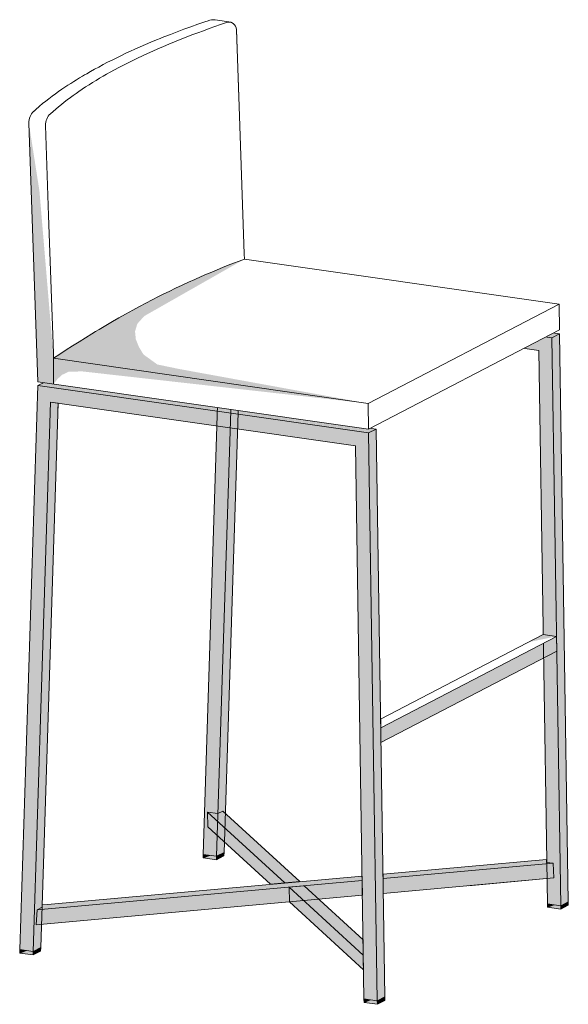
# Model space of a CAD drawing. Units: centimetres. Extents: x -537 to 1333, y -13 to 1112.
# Drawn here: x 1261 to 1333, y 982 to 1110 of the extents above; entities that cross this region are included whole.
import ezdxf

# ---------------------------------------------------------------- set-up
doc = ezdxf.new("R2010")
doc.units = ezdxf.units.CM
doc.header["$LTSCALE"] = 25.4
doc.layers.add('Nessuna', color=7, linetype='Continuous', lineweight=0)

# ---------------------------------------------------------------- blocks, each defined once
blk = doc.blocks.new('Gruppo-130')
at = {"layer": 'Nessuna', "linetype": 'Continuous', "lineweight": 0}
for color, points in [(250, [(1266.43, 1059.82), (1267.41, 1060.32), (1310.49, 1054.13), (1309.51, 1053.63)]), (253, [(1264.09, 986.38), (1266.43, 1059.82), (1309.51, 1053.63), (1310.65, 979.69), (1308.91, 979.94), (1307.79, 1051.96), (1268.11, 1057.66), (1265.83, 986.13)]), (254, [(1269.07, 1057.52), (1268.11, 1057.66), (1265.83, 986.13), (1266.82, 986.64)]), (254, [(1309.51, 1053.63), (1310.49, 1054.13), (1311.63, 980.21), (1310.65, 979.69)]), (250, [(1264.09, 986.38), (1265.83, 986.13), (1265.82, 985.68), (1264.07, 985.93)]), (7, [(1264.07, 985.93), (1264.09, 986.38), (1264.96, 986.25)]), (251, [(1265.83, 986.13), (1266.82, 986.64), (1266.8, 986.19), (1265.82, 985.68)]), (250, [(1308.91, 979.94), (1310.65, 979.69), (1310.65, 979.26), (1308.91, 979.51)]), (7, [(1308.91, 979.51), (1308.91, 979.94), (1309.78, 979.82)]), (251, [(1310.65, 979.26), (1310.65, 979.69), (1311.63, 980.21), (1311.64, 979.77)])]:
    blk.add_hatch(color=color, dxfattribs=at).paths.add_polyline_path(points)
at = {"layer": 'Nessuna', "color": 1, "linetype": 'Continuous', "lineweight": 0}
for p, q in [((1269.07, 1057.52), (1269.05, 1056.62)), ((1310.65, 979.69), (1308.91, 979.94)), ((1310.65, 979.26), (1308.91, 979.51))]:
    blk.add_line(p, q, dxfattribs=at)
for points in [[(1266.43, 1059.82), (1267.41, 1060.32), (1310.49, 1054.13), (1309.51, 1053.63)], [(1264.09, 986.38), (1266.43, 1059.82), (1309.51, 1053.63), (1310.65, 979.69), (1308.91, 979.94), (1307.79, 1051.96), (1268.11, 1057.66), (1265.83, 986.13)], [(1269.07, 1057.52), (1268.11, 1057.66), (1265.83, 986.13), (1266.82, 986.64)], [(1309.51, 1053.63), (1310.49, 1054.13), (1311.63, 980.21), (1310.65, 979.69)], [(1264.09, 986.38), (1265.83, 986.13), (1265.82, 985.68), (1264.07, 985.93)], [(1264.07, 985.93), (1264.09, 986.38), (1264.96, 986.25)], [(1265.83, 986.13), (1266.82, 986.64), (1266.8, 986.19), (1265.82, 985.68)], [(1308.91, 979.94), (1310.65, 979.69), (1310.65, 979.26), (1308.91, 979.51)], [(1308.91, 979.51), (1308.91, 979.94), (1309.78, 979.82)], [(1310.65, 979.26), (1310.65, 979.69), (1311.63, 980.21), (1311.64, 979.77)]]:
    blk.add_lwpolyline(points, close=True, dxfattribs=at)
at = {"layer": 'Nessuna', "color": 253, "linetype": 'Continuous'}
blk.add_solid([(1269.07, 1057.52), (1268.11, 1057.66), (1269.05, 1056.62), (1268.06, 1056.05)], dxfattribs=at)
blk = doc.blocks.new('Gruppo-131')
at = {"layer": 'Nessuna', "linetype": 'Continuous', "lineweight": 0}
for color, points in [(250, [(1242.55, 1047.42), (1243.54, 1047.92), (1286.61, 1041.74), (1285.63, 1041.24)]), (254, [(1245.2, 1045.12), (1244.23, 1045.26), (1241.95, 973.73), (1242.94, 974.24)]), (254, [(1287.24, 1000.94), (1287.21, 1002.86), (1310.1, 1014.76), (1310.13, 1012.84)]), (254, [(1266.65, 992.02), (1266.01, 991.69), (1264.67, 991.88), (1274.71, 982.65), (1276.66, 982.83)]), (8, [(1264.67, 991.88), (1264.7, 989.97), (1272.84, 982.48), (1274.71, 982.65)]), (254, [(1287.51, 983.81), (1287.52, 983.22), (1309.68, 985.22), (1308.82, 985.34), (1308.82, 985.73)]), (253, [(1287.52, 983.22), (1287.55, 981.3), (1309.74, 983.31), (1309.68, 985.22)]), (8, [(1305.46, 984.84), (1306.66, 985.54), (1308.82, 985.73), (1308.82, 985.34), (1309.68, 985.22)]), (254, [(1284.79, 982.97), (1284.78, 983.56), (1243.83, 979.86), (1243.12, 979.8), (1243.11, 979.49), (1242.47, 979.15)]), (253, [(1284.82, 981.06), (1284.79, 982.97), (1242.47, 979.15), (1242.36, 977.22)]), (254, [(1275.29, 982.12), (1277.25, 982.29), (1284.91, 975.26), (1284.94, 973.24)]), (250, [(1284.97, 971.33), (1284.32, 971.93), (1283.72, 974.37), (1284.94, 973.24), (1284.94, 971.33)]), (250, [(1240.21, 973.98), (1241.95, 973.73), (1241.94, 973.28), (1240.2, 973.53)]), (7, [(1240.2, 973.53), (1240.21, 973.98), (1241.08, 973.85)]), (251, [(1241.95, 973.73), (1242.94, 974.24), (1242.93, 973.79), (1241.94, 973.28)]), (250, [(1285.03, 967.55), (1286.77, 967.3), (1286.78, 966.86), (1285.04, 967.11)]), (7, [(1285.04, 967.11), (1285.03, 967.55), (1285.9, 967.42)]), (251, [(1286.78, 966.86), (1286.77, 967.3), (1287.75, 967.81), (1287.76, 967.37)])]:
    blk.add_hatch(color=color, dxfattribs=at).paths.add_polyline_path(points)
at = {"layer": 'Nessuna', "color": 1, "linetype": 'Continuous', "lineweight": 0}
for p, q in [((1245.2, 1045.12), (1245.17, 1044.23)), ((1298.16, 984.77), (1308.82, 985.73)), ((1309.74, 983.31), (1309.68, 985.22)), ((1286.77, 967.3), (1285.03, 967.55)), ((1286.78, 966.86), (1285.04, 967.11))]:
    blk.add_line(p, q, dxfattribs=at)
for points in [[(1242.55, 1047.42), (1243.54, 1047.92), (1286.61, 1041.74), (1285.63, 1041.24)], [(1245.2, 1045.12), (1244.23, 1045.26), (1241.95, 973.73), (1242.94, 974.24)], [(1287.24, 1000.94), (1287.21, 1002.86), (1310.1, 1014.76), (1310.13, 1012.84)], [(1266.65, 992.02), (1266.01, 991.69), (1264.67, 991.88), (1274.71, 982.65), (1276.66, 982.83)], [(1264.67, 991.88), (1264.7, 989.97), (1272.84, 982.48), (1274.71, 982.65)], [(1287.51, 983.81), (1287.52, 983.22), (1309.68, 985.22), (1308.82, 985.34), (1308.82, 985.73)], [(1287.52, 983.22), (1287.55, 981.3), (1309.74, 983.31), (1309.68, 985.22)], [(1284.79, 982.97), (1284.78, 983.56), (1243.83, 979.86), (1243.12, 979.8), (1243.11, 979.49), (1242.47, 979.15)], [(1284.82, 981.06), (1284.79, 982.97), (1242.47, 979.15), (1242.36, 977.22)], [(1275.29, 982.12), (1277.25, 982.29), (1284.91, 975.26), (1284.94, 973.24)], [(1275.33, 980.2), (1284.97, 971.33), (1284.94, 973.24), (1275.29, 982.12)], [(1240.21, 973.98), (1241.95, 973.73), (1241.94, 973.28), (1240.2, 973.53)], [(1240.2, 973.53), (1240.21, 973.98), (1241.08, 973.85)], [(1241.95, 973.73), (1242.94, 974.24), (1242.93, 973.79), (1241.94, 973.28)], [(1285.03, 967.55), (1286.77, 967.3), (1286.78, 966.86), (1285.04, 967.11)], [(1285.04, 967.11), (1285.03, 967.55), (1285.9, 967.42)], [(1286.78, 966.86), (1286.77, 967.3), (1287.75, 967.81), (1287.76, 967.37)]]:
    blk.add_lwpolyline(points, close=True, dxfattribs=at)
for points in [[(1298.64, 982.3), (1309.74, 983.31), (1309.68, 985.22), (1298.6, 984.22)], [(1308.82, 985.73), (1308.82, 985.34), (1309.68, 985.22)]]:
    blk.add_lwpolyline(points, dxfattribs=at)
at = {"layer": 'Nessuna', "color": 253, "linetype": 'Continuous'}
blk.add_solid([(1245.2, 1045.12), (1244.23, 1045.26), (1245.17, 1044.23), (1244.18, 1043.66)], dxfattribs=at)
at = {"layer": 'Nessuna', "color": 251, "linetype": 'Continuous'}
blk.add_solid([(1309.68, 985.22), (1309.74, 983.31), (1305.46, 984.84), (1307.22, 983.08)], dxfattribs=at)
at = {"layer": 'Nessuna', "color": 8, "linetype": 'Continuous'}
blk.add_solid([(1275.33, 980.2), (1284.97, 971.33), (1275.29, 982.12), (1284.94, 973.24)], dxfattribs=at)
at = {"layer": 'Nessuna', "color": 1}
blk.add_blockref('Gruppo-130', (0, 0), dxfattribs=at)
at = {"color": 1, "linetype": 'Continuous', "lineweight": 0}
blk.add_wipeout([(1287.21, 1002.86), (1287.2, 1004), (1308.36, 1015.01), (1310.1, 1014.76)], dxfattribs=at).dxf.layer = 'Nessuna'
at = {"layer": 'Nessuna', "linetype": 'Continuous', "lineweight": 0}
for color, points in [(253, [(1240.21, 973.98), (1242.55, 1047.42), (1285.63, 1041.24), (1286.77, 967.3), (1285.03, 967.55), (1283.92, 1039.57), (1244.23, 1045.26), (1241.95, 973.73)]), (254, [(1285.63, 1041.24), (1286.61, 1041.74), (1287.75, 967.81), (1286.77, 967.3)])]:
    blk.add_hatch(color=color, dxfattribs=at).paths.add_polyline_path(points)
at = {"layer": 'Nessuna', "color": 1, "linetype": 'Continuous', "lineweight": 0}
for points in [[(1240.21, 973.98), (1242.55, 1047.42), (1285.63, 1041.24), (1286.77, 967.3), (1285.03, 967.55), (1283.92, 1039.57), (1244.23, 1045.26), (1241.95, 973.73)], [(1285.63, 1041.24), (1286.61, 1041.74), (1287.75, 967.81), (1286.77, 967.3)], [(1287.21, 1002.86), (1287.2, 1004), (1308.36, 1015.01), (1310.1, 1014.76)]]:
    blk.add_lwpolyline(points, close=True, dxfattribs=at)
blk.add_lwpolyline([(1310.1, 1014.76), (1308.36, 1015.01), (1297.78, 1009.5)], dxfattribs=at)
at = {"layer": 'Nessuna', "color": 253, "linetype": 'Continuous'}
blk.add_solid([(1310.1, 1014.76), (1306.43, 1014), (1308.36, 1015.01)], dxfattribs=at)
blk = doc.blocks.new('Gruppo-132')
at = {"layer": 'Nessuna', "color": 1}
blk.add_blockref('Gruppo-131', (0, 0), dxfattribs=at)
at = {"color": 7, "linetype": 'Continuous', "lineweight": 0}
blk.add_wipeout([(1241.39, 1081.59), (1243.56, 1081.27), (1245.96, 1082.2), (1268.44, 1093.7), (1267.72, 1094.71), (1265.67, 1095.01), (1264.74, 1094.92), (1264.33, 1094.78), (1263.4, 1094.46), (1262.49, 1094.13), (1261.59, 1093.8), (1260.71, 1093.47), (1259.84, 1093.14), (1258.98, 1092.8), (1258.49, 1092.6), (1258.01, 1092.41), (1257.29, 1092.11), (1256.59, 1091.81), (1255.9, 1091.51), (1255.21, 1091.21), (1254.62, 1090.94), (1254.03, 1090.67), (1253.46, 1090.39), (1252.84, 1090.1), (1252.24, 1089.8), (1251.65, 1089.5), (1251.06, 1089.2), (1250.49, 1088.89), (1249.93, 1088.59), (1249.43, 1088.31), (1248.93, 1088.02), (1248.64, 1087.86), (1248.36, 1087.69), (1247.98, 1087.47), (1247.61, 1087.24), (1247.25, 1087.02), (1246.85, 1086.76), (1246.46, 1086.51), (1246.07, 1086.25), (1245.7, 1085.99), (1245.27, 1085.7), (1244.86, 1085.4), (1244.42, 1085.08), (1244, 1084.76), (1243.59, 1084.44), (1243.19, 1084.12), (1242.8, 1083.8), (1242.61, 1083.63), (1242.42, 1083.47), (1242.15, 1083.23), (1241.97, 1083.07)], dxfattribs=at).dxf.layer = 'Nessuna'
for points in [[(1264.74, 1094.92), (1264.74, 1094.92), (1264.75, 1094.92), (1264.75, 1094.92), (1264.75, 1094.93), (1264.76, 1094.93), (1264.76, 1094.93), (1264.76, 1094.93), (1264.77, 1094.93), (1264.77, 1094.93), (1264.77, 1094.93), (1264.78, 1094.93), (1264.78, 1094.93), (1264.78, 1094.94), (1264.79, 1094.94), (1264.79, 1094.94), (1264.79, 1094.94), (1264.8, 1094.94), (1264.8, 1094.94), (1264.8, 1094.94), (1264.81, 1094.94), (1264.81, 1094.94), (1264.82, 1094.94), (1264.82, 1094.95), (1264.82, 1094.95), (1264.83, 1094.95), (1264.83, 1094.95), (1264.83, 1094.95), (1264.84, 1094.95), (1264.84, 1094.95), (1264.84, 1094.95), (1264.85, 1094.95), (1264.85, 1094.96), (1264.85, 1094.96), (1264.86, 1094.96), (1264.86, 1094.96), (1264.87, 1094.96), (1264.87, 1094.96), (1264.87, 1094.96), (1264.88, 1094.96), (1264.88, 1094.96), (1264.88, 1094.96), (1264.89, 1094.96), (1264.89, 1094.97), (1264.89, 1094.97), (1264.9, 1094.97), (1264.9, 1094.97), (1264.9, 1094.97), (1264.91, 1094.97), (1264.91, 1094.97), (1264.92, 1094.97), (1264.92, 1094.97), (1264.92, 1094.97), (1264.93, 1094.97), (1264.93, 1094.98), (1264.93, 1094.98), (1264.94, 1094.98), (1264.94, 1094.98), (1264.94, 1094.98), (1264.95, 1094.98), (1264.95, 1094.98), (1264.95, 1094.98), (1264.96, 1094.98), (1264.96, 1094.98), (1264.97, 1094.98), (1264.97, 1094.98), (1264.97, 1094.98), (1264.98, 1094.99), (1264.98, 1094.99), (1264.98, 1094.99), (1264.99, 1094.99), (1264.99, 1094.99), (1264.99, 1094.99), (1265, 1094.99), (1265, 1094.99), (1265, 1094.99), (1265.01, 1094.99), (1265.01, 1094.99), (1265.02, 1094.99), (1265.02, 1094.99), (1265.02, 1094.99), (1265.03, 1095), (1265.03, 1095), (1265.03, 1095), (1265.04, 1095), (1265.04, 1095), (1265.04, 1095), (1265.05, 1095), (1265.05, 1095), (1265.06, 1095), (1265.06, 1095), (1265.06, 1095), (1265.07, 1095), (1265.07, 1095), (1265.07, 1095), (1265.08, 1095), (1265.08, 1095), (1265.08, 1095), (1265.09, 1095.01), (1265.09, 1095.01), (1265.1, 1095.01), (1265.1, 1095.01), (1265.1, 1095.01), (1265.11, 1095.01), (1265.11, 1095.01), (1265.11, 1095.01), (1265.12, 1095.01), (1265.12, 1095.01), (1265.12, 1095.01), (1265.13, 1095.01), (1265.13, 1095.01), (1265.14, 1095.01), (1265.14, 1095.01), (1265.14, 1095.01), (1265.15, 1095.01), (1265.15, 1095.01), (1265.15, 1095.01), (1265.16, 1095.01), (1265.16, 1095.02), (1265.17, 1095.02), (1265.17, 1095.02), (1265.17, 1095.02), (1265.18, 1095.02), (1265.18, 1095.02), (1265.18, 1095.02), (1265.19, 1095.02), (1265.19, 1095.02), (1265.19, 1095.02), (1265.2, 1095.02), (1265.2, 1095.02), (1265.21, 1095.02), (1265.21, 1095.02), (1265.21, 1095.02), (1265.22, 1095.02), (1265.22, 1095.02), (1265.22, 1095.02), (1265.23, 1095.02), (1265.23, 1095.02), (1265.23, 1095.02), (1265.24, 1095.02), (1265.24, 1095.02), (1265.25, 1095.02), (1265.25, 1095.02), (1265.25, 1095.02), (1265.26, 1095.02), (1265.26, 1095.02), (1265.26, 1095.02), (1265.27, 1095.02), (1265.27, 1095.02), (1265.28, 1095.02), (1265.28, 1095.02), (1265.28, 1095.02), (1265.29, 1095.03), (1265.29, 1095.03), (1265.29, 1095.03), (1265.3, 1095.03), (1265.3, 1095.03), (1265.3, 1095.03), (1265.31, 1095.03), (1265.31, 1095.03), (1265.32, 1095.03), (1265.32, 1095.03), (1265.32, 1095.03), (1265.33, 1095.03), (1265.33, 1095.03), (1265.33, 1095.03), (1265.34, 1095.03), (1265.34, 1095.03), (1265.35, 1095.03), (1265.35, 1095.03), (1265.35, 1095.03), (1265.36, 1095.03), (1265.36, 1095.03), (1265.36, 1095.03), (1265.37, 1095.03), (1265.37, 1095.03), (1265.37, 1095.03), (1265.38, 1095.03), (1265.38, 1095.03), (1265.39, 1095.03), (1265.39, 1095.03), (1265.39, 1095.03), (1265.4, 1095.03), (1265.4, 1095.03), (1265.4, 1095.03), (1265.41, 1095.03), (1265.41, 1095.03), (1265.41, 1095.03), (1265.42, 1095.03), (1265.42, 1095.03), (1265.43, 1095.03), (1265.43, 1095.03), (1265.43, 1095.03), (1265.44, 1095.03), (1265.44, 1095.03), (1265.44, 1095.03), (1265.45, 1095.03), (1265.45, 1095.03), (1265.46, 1095.03), (1265.46, 1095.03), (1265.46, 1095.03), (1265.47, 1095.03), (1265.47, 1095.03), (1265.47, 1095.03), (1265.48, 1095.03), (1265.48, 1095.03), (1265.48, 1095.02), (1265.49, 1095.02), (1265.49, 1095.02), (1265.5, 1095.02), (1265.5, 1095.02), (1265.5, 1095.02), (1265.51, 1095.02), (1265.51, 1095.02), (1265.51, 1095.02), (1265.52, 1095.02), (1265.52, 1095.02), (1265.53, 1095.02), (1265.53, 1095.02), (1265.53, 1095.02), (1265.54, 1095.02), (1265.54, 1095.02), (1265.54, 1095.02), (1265.55, 1095.02), (1265.55, 1095.02), (1265.55, 1095.02), (1265.56, 1095.02), (1265.56, 1095.02), (1265.57, 1095.02), (1265.57, 1095.02), (1265.57, 1095.02), (1265.58, 1095.02), (1265.58, 1095.02), (1265.58, 1095.02), (1265.59, 1095.02), (1265.59, 1095.02), (1265.6, 1095.02), (1265.6, 1095.02), (1265.6, 1095.02), (1265.61, 1095.02), (1265.61, 1095.01), (1265.61, 1095.01), (1265.62, 1095.01), (1265.62, 1095.01), (1265.62, 1095.01), (1265.63, 1095.01), (1265.63, 1095.01), (1265.64, 1095.01), (1265.64, 1095.01), (1265.64, 1095.01), (1265.65, 1095.01), (1265.65, 1095.01), (1265.65, 1095.01), (1265.66, 1095.01), (1265.66, 1095.01), (1265.66, 1095.01), (1265.67, 1095.01), (1265.38, 1093.03)], [(1267.12, 1094.68), (1267.13, 1094.68), (1267.13, 1094.68), (1267.14, 1094.69), (1267.15, 1094.69), (1267.15, 1094.69), (1267.16, 1094.69), (1267.17, 1094.69), (1267.17, 1094.7), (1267.18, 1094.7), (1267.19, 1094.7), (1267.2, 1094.7), (1267.2, 1094.7), (1267.21, 1094.7), (1267.22, 1094.71), (1267.22, 1094.71), (1267.23, 1094.71), (1267.24, 1094.71), (1267.24, 1094.71), (1267.25, 1094.71), (1267.26, 1094.71), (1267.27, 1094.72), (1267.27, 1094.72), (1267.28, 1094.72), (1267.29, 1094.72), (1267.3, 1094.72), (1267.3, 1094.72), (1267.31, 1094.72), (1267.32, 1094.72), (1267.32, 1094.72), (1267.33, 1094.73), (1267.34, 1094.73), (1267.35, 1094.73), (1267.35, 1094.73), (1267.36, 1094.73), (1267.37, 1094.73), (1267.37, 1094.73), (1267.38, 1094.73), (1267.39, 1094.73), (1267.4, 1094.73), (1267.4, 1094.73), (1267.41, 1094.73), (1267.42, 1094.73), (1267.43, 1094.73), (1267.43, 1094.73), (1267.44, 1094.73), (1267.45, 1094.73), (1267.45, 1094.73), (1267.46, 1094.73), (1267.47, 1094.73), (1267.48, 1094.73), (1267.48, 1094.73), (1267.49, 1094.73), (1267.5, 1094.73), (1267.51, 1094.73), (1267.51, 1094.73), (1267.52, 1094.73), (1267.53, 1094.73), (1267.53, 1094.73), (1267.54, 1094.73), (1267.55, 1094.73), (1267.56, 1094.72), (1267.56, 1094.72), (1267.57, 1094.72), (1267.58, 1094.72), (1267.59, 1094.72), (1267.59, 1094.72), (1267.6, 1094.72), (1267.61, 1094.72), (1267.61, 1094.72), (1267.62, 1094.71), (1267.63, 1094.71), (1267.64, 1094.71), (1267.64, 1094.71), (1267.65, 1094.71), (1267.66, 1094.71), (1267.66, 1094.71), (1267.67, 1094.7), (1267.68, 1094.7), (1267.69, 1094.7), (1267.69, 1094.7), (1267.7, 1094.7), (1267.71, 1094.7), (1267.71, 1094.69), (1267.72, 1094.69), (1267.73, 1094.69), (1267.73, 1094.69), (1267.74, 1094.69), (1267.75, 1094.68), (1267.76, 1094.68), (1267.76, 1094.68), (1267.77, 1094.68), (1267.78, 1094.67), (1267.78, 1094.67), (1267.79, 1094.67), (1267.8, 1094.67), (1267.8, 1094.66), (1267.81, 1094.66), (1267.82, 1094.66), (1267.82, 1094.66), (1267.83, 1094.65), (1267.84, 1094.65), (1267.84, 1094.65), (1267.85, 1094.64), (1267.86, 1094.64), (1267.86, 1094.64), (1267.87, 1094.63), (1267.88, 1094.63), (1267.88, 1094.63), (1267.89, 1094.62), (1267.9, 1094.62), (1267.9, 1094.62), (1267.91, 1094.61), (1267.92, 1094.61), (1267.92, 1094.61), (1267.93, 1094.6), (1267.93, 1094.6), (1267.94, 1094.6), (1267.95, 1094.59), (1267.95, 1094.59), (1267.96, 1094.59), (1267.97, 1094.58), (1267.97, 1094.58), (1267.98, 1094.57), (1267.98, 1094.57), (1267.99, 1094.57), (1268, 1094.56), (1268, 1094.56), (1268.01, 1094.55), (1268.01, 1094.55), (1268.02, 1094.55), (1268.03, 1094.54), (1268.03, 1094.54), (1268.04, 1094.53), (1268.04, 1094.53), (1268.05, 1094.52), (1268.06, 1094.52), (1268.06, 1094.52), (1268.07, 1094.51), (1268.07, 1094.51), (1268.08, 1094.5), (1268.08, 1094.5), (1268.09, 1094.49), (1268.09, 1094.49), (1268.1, 1094.48), (1268.11, 1094.48), (1268.11, 1094.47), (1268.12, 1094.47), (1268.12, 1094.46), (1268.13, 1094.46), (1268.13, 1094.45), (1268.14, 1094.45), (1268.14, 1094.44), (1268.15, 1094.44), (1268.15, 1094.43), (1268.16, 1094.43), (1268.16, 1094.42), (1268.17, 1094.42), (1268.17, 1094.41), (1268.18, 1094.41), (1268.18, 1094.4), (1268.19, 1094.4), (1268.19, 1094.39), (1268.2, 1094.38), (1268.2, 1094.38), (1268.21, 1094.37), (1268.21, 1094.37), (1268.22, 1094.36), (1268.22, 1094.36), (1268.23, 1094.35), (1268.23, 1094.35), (1268.23, 1094.34), (1268.24, 1094.33), (1268.24, 1094.33), (1268.25, 1094.32), (1268.25, 1094.32), (1268.26, 1094.31), (1268.26, 1094.3), (1268.26, 1094.3), (1268.27, 1094.29), (1268.27, 1094.29), (1268.28, 1094.28), (1268.28, 1094.27), (1268.28, 1094.27), (1268.29, 1094.26), (1268.29, 1094.26), (1268.3, 1094.25), (1268.3, 1094.24), (1268.3, 1094.24), (1268.31, 1094.23), (1268.31, 1094.22), (1268.31, 1094.22), (1268.32, 1094.21), (1268.32, 1094.2), (1268.32, 1094.2), (1268.33, 1094.19), (1268.33, 1094.19), (1268.33, 1094.18), (1268.34, 1094.17), (1268.34, 1094.17), (1268.34, 1094.16), (1268.35, 1094.15), (1268.35, 1094.15), (1268.35, 1094.14), (1268.36, 1094.13), (1268.36, 1094.13), (1268.36, 1094.12), (1268.36, 1094.11), (1268.37, 1094.11), (1268.37, 1094.1), (1268.37, 1094.09), (1268.38, 1094.09), (1268.38, 1094.08), (1268.38, 1094.07), (1268.38, 1094.07), (1268.39, 1094.06), (1268.39, 1094.05), (1268.39, 1094.04), (1268.39, 1094.04), (1268.39, 1094.03), (1268.4, 1094.02), (1268.4, 1094.02), (1268.4, 1094.01), (1268.4, 1094), (1268.4, 1094), (1268.41, 1093.99), (1268.41, 1093.98), (1268.41, 1093.97), (1268.41, 1093.97), (1268.41, 1093.96), (1268.42, 1093.95), (1268.42, 1093.95), (1268.42, 1093.94), (1268.42, 1093.93), (1268.42, 1093.92), (1268.42, 1093.92), (1268.42, 1093.91), (1268.43, 1093.9), (1268.43, 1093.9), (1268.43, 1093.89), (1268.43, 1093.88), (1268.43, 1093.87), (1268.43, 1093.87), (1268.43, 1093.86), (1268.43, 1093.85), (1268.43, 1093.85), (1268.43, 1093.84), (1268.44, 1093.83), (1268.44, 1093.82), (1268.44, 1093.82), (1268.44, 1093.81), (1268.44, 1093.8), (1268.44, 1093.8), (1268.44, 1093.79), (1268.44, 1093.78), (1268.44, 1093.77), (1268.44, 1093.77), (1267.44, 1093.73)], [(1241.39, 1081.59), (1241.39, 1081.6), (1241.39, 1081.6), (1241.39, 1081.61), (1241.39, 1081.62), (1241.39, 1081.62), (1241.39, 1081.63), (1241.39, 1081.64), (1241.39, 1081.64), (1241.39, 1081.65), (1241.39, 1081.66), (1241.39, 1081.66), (1241.39, 1081.67), (1241.39, 1081.68), (1241.39, 1081.68), (1241.39, 1081.69), (1241.39, 1081.7), (1241.39, 1081.7), (1241.39, 1081.71), (1241.39, 1081.72), (1241.39, 1081.72), (1241.39, 1081.73), (1241.39, 1081.74), (1241.39, 1081.74), (1241.39, 1081.75), (1241.39, 1081.76), (1241.39, 1081.76), (1241.39, 1081.77), (1241.39, 1081.78), (1241.39, 1081.78), (1241.39, 1081.79), (1241.39, 1081.8), (1241.39, 1081.8), (1241.39, 1081.81), (1241.39, 1081.82), (1241.39, 1081.82), (1241.39, 1081.83), (1241.4, 1081.84), (1241.4, 1081.84), (1241.4, 1081.85), (1241.4, 1081.86), (1241.4, 1081.86), (1241.4, 1081.87), (1241.4, 1081.88), (1241.4, 1081.88), (1241.4, 1081.89), (1241.4, 1081.9), (1241.4, 1081.9), (1241.4, 1081.91), (1241.4, 1081.92), (1241.4, 1081.92), (1241.41, 1081.93), (1241.41, 1081.94), (1241.41, 1081.94), (1241.41, 1081.95), (1241.41, 1081.96), (1241.41, 1081.96), (1241.41, 1081.97), (1241.41, 1081.98), (1241.41, 1081.98), (1241.41, 1081.99), (1241.42, 1082), (1241.42, 1082), (1241.42, 1082.01), (1241.42, 1082.01), (1241.42, 1082.02), (1241.42, 1082.03), (1241.42, 1082.03), (1241.42, 1082.04), (1241.43, 1082.05), (1241.43, 1082.05), (1241.43, 1082.06), (1241.43, 1082.07), (1241.43, 1082.07), (1241.43, 1082.08), (1241.43, 1082.09), (1241.44, 1082.09), (1241.44, 1082.1), (1241.44, 1082.11), (1241.44, 1082.11), (1241.44, 1082.12), (1241.44, 1082.13), (1241.44, 1082.13), (1241.45, 1082.14), (1241.45, 1082.15), (1241.45, 1082.15), (1241.45, 1082.16), (1241.45, 1082.17), (1241.45, 1082.17), (1241.46, 1082.18), (1241.46, 1082.18), (1241.46, 1082.19), (1241.46, 1082.2), (1241.46, 1082.2), (1241.47, 1082.21), (1241.47, 1082.22), (1241.47, 1082.22), (1241.47, 1082.23), (1241.47, 1082.24), (1241.47, 1082.24), (1241.48, 1082.25), (1241.48, 1082.26), (1241.48, 1082.26), (1241.48, 1082.27), (1241.48, 1082.27), (1241.49, 1082.28), (1241.49, 1082.29), (1241.49, 1082.29), (1241.49, 1082.3), (1241.5, 1082.31), (1241.5, 1082.31), (1241.5, 1082.32), (1241.5, 1082.32), (1241.5, 1082.33), (1241.51, 1082.34), (1241.51, 1082.34), (1241.51, 1082.35), (1241.51, 1082.36), (1241.52, 1082.36), (1241.52, 1082.37), (1241.52, 1082.38), (1241.52, 1082.38), (1241.53, 1082.39), (1241.53, 1082.39), (1241.53, 1082.4), (1241.53, 1082.41), (1241.54, 1082.41), (1241.54, 1082.42), (1241.54, 1082.42), (1241.54, 1082.43), (1241.55, 1082.44), (1241.55, 1082.44), (1241.55, 1082.45), (1241.55, 1082.46), (1241.56, 1082.46), (1241.56, 1082.47), (1241.56, 1082.47), (1241.56, 1082.48), (1241.57, 1082.49), (1241.57, 1082.49), (1241.57, 1082.5), (1241.58, 1082.5), (1241.58, 1082.51), (1241.58, 1082.52), (1241.58, 1082.52), (1241.59, 1082.53), (1241.59, 1082.53), (1241.59, 1082.54), (1241.6, 1082.55), (1241.6, 1082.55), (1241.6, 1082.56), (1241.6, 1082.56), (1241.61, 1082.57), (1241.61, 1082.58), (1241.61, 1082.58), (1241.62, 1082.59), (1241.62, 1082.59), (1241.62, 1082.6), (1241.63, 1082.61), (1241.63, 1082.61), (1241.63, 1082.62), (1241.64, 1082.62), (1241.64, 1082.63), (1241.64, 1082.64), (1241.65, 1082.64), (1241.65, 1082.65), (1241.65, 1082.65), (1241.66, 1082.66), (1241.66, 1082.66), (1241.66, 1082.67), (1241.67, 1082.68), (1241.67, 1082.68), (1241.67, 1082.69), (1241.68, 1082.69), (1241.68, 1082.7), (1241.68, 1082.7), (1241.69, 1082.71), (1241.69, 1082.72), (1241.69, 1082.72), (1241.7, 1082.73), (1241.7, 1082.73), (1241.7, 1082.74), (1241.71, 1082.74), (1241.71, 1082.75), (1241.72, 1082.76), (1241.72, 1082.76), (1241.72, 1082.77), (1241.73, 1082.77), (1241.73, 1082.78), (1241.73, 1082.78), (1241.74, 1082.79), (1241.74, 1082.79), (1241.75, 1082.8), (1241.75, 1082.81), (1241.75, 1082.81), (1241.76, 1082.82), (1241.76, 1082.82), (1241.77, 1082.83), (1241.77, 1082.83), (1241.77, 1082.84), (1241.78, 1082.84), (1241.78, 1082.85), (1241.78, 1082.85), (1241.79, 1082.86), (1241.79, 1082.86), (1241.8, 1082.87), (1241.8, 1082.88), (1241.81, 1082.88), (1241.81, 1082.89), (1241.81, 1082.89), (1241.82, 1082.9), (1241.82, 1082.9), (1241.83, 1082.91), (1241.83, 1082.91), (1241.83, 1082.92), (1241.84, 1082.92), (1241.84, 1082.93), (1241.85, 1082.93), (1241.85, 1082.94), (1241.86, 1082.94), (1241.86, 1082.95), (1241.86, 1082.95), (1241.87, 1082.96), (1241.87, 1082.96), (1241.88, 1082.97), (1241.88, 1082.97), (1241.89, 1082.98), (1241.89, 1082.98), (1241.9, 1082.99), (1241.9, 1082.99), (1241.9, 1083), (1241.91, 1083), (1241.91, 1083.01), (1241.92, 1083.01), (1241.92, 1083.02), (1241.93, 1083.02), (1241.93, 1083.03), (1241.94, 1083.03), (1241.94, 1083.04), (1241.95, 1083.04), (1241.95, 1083.05), (1241.95, 1083.05), (1241.96, 1083.06), (1241.96, 1083.06), (1241.97, 1083.07), (1241.97, 1083.07), (1241.98, 1083.08), (1241.98, 1083.08), (1241.99, 1083.09), (1241.99, 1083.09), (1242, 1083.1), (1242, 1083.1), (1242.01, 1083.1), (1242.01, 1083.11), (1242.02, 1083.11), (1242.02, 1083.12), (1242.03, 1083.12), (1243.39, 1081.66)]]:
    blk.add_wipeout(points, dxfattribs=at).dxf.layer = 'Nessuna'
at = {"layer": 'Nessuna', "color": 1, "linetype": 'Continuous', "lineweight": 0}
blk.add_line((1267.72, 1094.71), (1265.67, 1095.01), dxfattribs=at)
blk.add_arc((1265.38, 1093.03), 2, 81.8316, 108.8318, dxfattribs=at)
at = {"color": 7, "linetype": 'Continuous', "lineweight": 0}
blk.add_wipeout([(1242.55, 1047.91), (1285.63, 1041.72), (1310.49, 1054.65), (1310.43, 1058), (1269.47, 1063.88), (1269.32, 1068.26), (1269.14, 1073.51), (1268.44, 1093.7), (1243.56, 1081.27), (1241.39, 1081.73), (1241.97, 1064.89)], dxfattribs=at).dxf.layer = 'Nessuna'
at = {"layer": 'Nessuna', "linetype": 'Continuous', "lineweight": 0}
for points in [[(1241.39, 1081.59), (1242.77, 1072.76), (1244.61, 1050.96), (1244.61, 1047.62), (1242.55, 1047.91), (1241.97, 1064.89)], [(1269.47, 1063.88), (1256.42, 1056.46), (1255.52, 1055.46), (1255.22, 1054.46), (1255.32, 1053.46), (1255.72, 1052.46), (1256.32, 1051.46), (1258.12, 1050.16), (1261.02, 1049.56), (1285.57, 1045.08), (1244.61, 1050.96), (1245.44, 1051.51), (1246.68, 1052.31), (1247.93, 1053.11), (1249.18, 1053.89), (1250.33, 1054.59), (1251.42, 1055.24), (1253.56, 1056.47), (1255.37, 1057.46), (1257.45, 1058.56), (1258.63, 1059.16), (1260.1, 1059.88), (1261.34, 1060.48), (1263.42, 1061.42), (1265.56, 1062.34), (1267.34, 1063.07), (1268.41, 1063.48)], [(1285.57, 1045.08), (1248.32, 1049.26), (1246.57, 1049.21), (1245.72, 1048.81), (1245.12, 1048.26), (1244.61, 1047.62), (1244.61, 1050.96)]]:
    blk.add_hatch(color=254, dxfattribs=at).paths.add_polyline_path(points)
at = {"layer": 'Nessuna', "color": 1, "linetype": 'Continuous', "lineweight": 0}
for p, q in [((1268.44, 1093.77), (1268.83, 1082.48)), ((1268.83, 1082.48), (1269.45, 1064.55)), ((1242.55, 1047.91), (1241.39, 1081.59)), ((1243.56, 1081.27), (1243.97, 1069.56)), ((1243.97, 1069.56), (1244.59, 1051.63)), ((1269.45, 1064.55), (1269.47, 1063.88)), ((1310.43, 1058), (1269.47, 1063.88)), ((1285.57, 1045.08), (1310.43, 1058)), ((1310.49, 1054.65), (1310.43, 1058)), ((1285.63, 1041.72), (1310.49, 1054.65)), ((1244.59, 1051.63), (1244.61, 1050.96)), ((1244.61, 1050.96), (1244.61, 1047.62)), ((1285.57, 1045.08), (1244.61, 1050.96)), ((1242.55, 1047.91), (1285.63, 1041.72)), ((1285.63, 1041.72), (1285.57, 1045.08))]:
    blk.add_line(p, q, dxfattribs=at)
for points in [[(1241.97, 1083.07), (1242.15, 1083.23), (1242.42, 1083.47), (1242.61, 1083.63), (1242.8, 1083.8), (1243.19, 1084.12), (1243.59, 1084.44), (1244, 1084.76), (1244.42, 1085.08), (1244.86, 1085.4), (1245.27, 1085.7), (1245.7, 1085.99), (1246.07, 1086.25), (1246.46, 1086.51), (1246.85, 1086.76), (1247.25, 1087.02), (1247.61, 1087.24), (1247.98, 1087.47), (1248.36, 1087.69), (1248.64, 1087.86), (1248.93, 1088.02), (1249.43, 1088.31), (1249.93, 1088.59), (1250.49, 1088.89), (1251.06, 1089.2), (1251.65, 1089.5), (1252.24, 1089.8), (1252.84, 1090.1), (1253.46, 1090.39), (1254.03, 1090.67), (1254.62, 1090.94), (1255.21, 1091.21), (1255.9, 1091.51), (1256.59, 1091.81), (1257.29, 1092.11), (1258.01, 1092.41), (1258.49, 1092.6), (1258.98, 1092.8), (1259.84, 1093.14), (1260.71, 1093.47), (1261.59, 1093.8), (1262.49, 1094.13), (1263.4, 1094.46), (1264.33, 1094.78), (1264.74, 1094.92)], [(1244.2, 1082.8), (1244.54, 1083.11), (1244.89, 1083.41), (1245.25, 1083.72), (1245.63, 1084.02), (1246.01, 1084.32), (1246.4, 1084.62), (1246.8, 1084.92), (1247.16, 1085.18), (1247.54, 1085.45), (1247.92, 1085.71), (1248.35, 1086), (1248.78, 1086.29), (1249.23, 1086.58), (1249.68, 1086.86), (1250.15, 1087.14), (1250.61, 1087.43), (1251.06, 1087.69), (1251.51, 1087.95), (1251.97, 1088.2), (1252.55, 1088.52), (1253.13, 1088.83), (1253.72, 1089.13), (1254.32, 1089.44), (1254.93, 1089.74), (1255.55, 1090.04), (1256.19, 1090.35), (1256.85, 1090.65), (1257.52, 1090.95), (1258.19, 1091.25), (1258.91, 1091.56), (1259.63, 1091.87), (1260.36, 1092.17), (1261.1, 1092.47), (1261.86, 1092.77), (1262.63, 1093.06), (1263.4, 1093.35), (1264.13, 1093.62), (1264.87, 1093.89), (1265.61, 1094.16), (1266.36, 1094.42), (1266.86, 1094.59), (1267.12, 1094.68)], [(1244.61, 1050.96), (1245.44, 1051.51), (1246.26, 1052.05), (1247.09, 1052.58), (1247.93, 1053.11), (1248.76, 1053.63), (1249.6, 1054.14), (1250.08, 1054.44), (1250.57, 1054.73), (1251.42, 1055.24), (1252.28, 1055.74), (1253.13, 1056.23), (1253.99, 1056.71), (1254.47, 1056.97), (1254.95, 1057.24), (1255.78, 1057.69), (1256.61, 1058.13), (1257.45, 1058.56), (1258.28, 1058.99), (1258.98, 1059.34), (1259.68, 1059.68), (1260.51, 1060.08), (1261.34, 1060.48), (1262.17, 1060.86), (1263, 1061.24), (1263.83, 1061.61), (1264.52, 1061.9), (1265.2, 1062.19), (1265.91, 1062.49), (1266.63, 1062.78), (1267.34, 1063.07), (1268.05, 1063.34), (1268.76, 1063.61), (1269.47, 1063.88)]]:
    blk.add_lwpolyline(points, dxfattribs=at)
for centre, radius, start, end in [((1267.44, 1093.73), 1, 1.979, 108.7743), ((1243.39, 1081.66), 2, 132.885, 181.979), ((1245.56, 1081.34), 2, 132.5998, 181.979)]:
    blk.add_arc(centre, radius, start, end, dxfattribs=at)
at = {"layer": 'Nessuna', "color": 253, "linetype": 'Continuous'}
for points in [[(1244.61, 1047.62), (1242.55, 1047.91), (1244.61, 1050.96), (1242.26, 1056.4)], [(1247.09, 1052.58), (1245.72, 1051.14), (1244.61, 1050.96), (1246.58, 1050.68)], [(1244.61, 1047.62), (1244.92, 1049.96), (1244.61, 1050.96), (1246.58, 1050.68)]]:
    blk.add_solid(points, dxfattribs=at)

msp = doc.modelspace()

# ---------------------------------------------------------------- block references
at = {"layer": 'Nessuna', "color": 1}
msp.add_blockref('Gruppo-132', (21.3, 15.41), dxfattribs=at)

doc.saveas('drawing.dxf')
